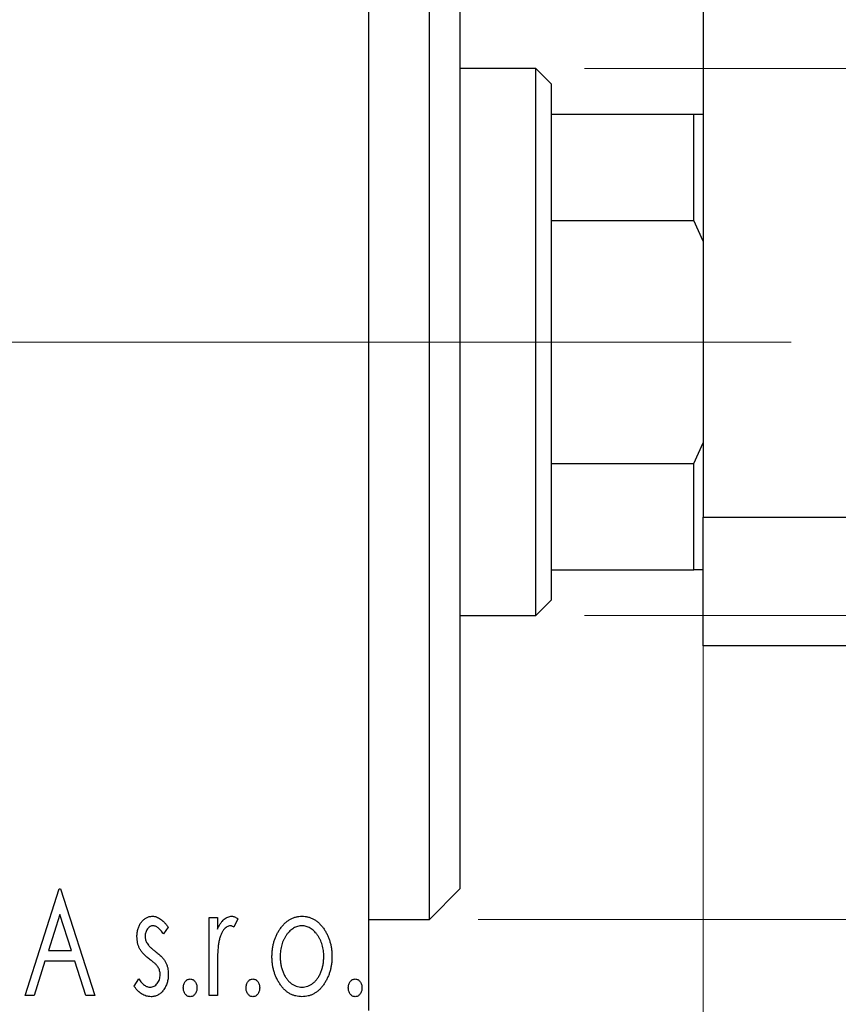
# Model space of a CAD drawing. Units: millimetres. Extents: x 15 to 427, y 5 to 292.
# Drawn here: x 375 to 392, y 137 to 157 of the extents above; entities that cross this region are included whole.
import ezdxf

# ---------------------------------------------------------------- set-up
doc = ezdxf.new("R2010")
doc.units = ezdxf.units.MM
doc.linetypes.add('CENTERX2', pattern=[20.32, 12.7, -2.54, 2.54, -2.54])
doc.styles.add('SLDTEXTSTYLE0', font='TXT', dxfattribs={"width": 0.75})
doc.dimstyles.new('SLDDIMSTYLE0', dxfattribs={"dimtxt": 3.5, "dimasz": 3.302, "dimexe": 0, "dimexo": 0.0625, "dimgap": 0.875, "dimtad": 1, "dimdec": 0, "dimlfac": 1.6, "dimrnd": 1e-09, "dimzin": 12, "dimdsep": 46, "dimtxsty": 'SLDTEXTSTYLE0', "dimsah": 1, "dimcen": 0.09, "dimadec": 0, "dimazin": 3, "dimtfac": 1, "dimtdec": 0, "dimtofl": 0, "dimtmove": 0, "dimatfit": 3, "dimfxl": 1, "dimfrac": 2, "dimtolj": 1, "dimtzin": 12, "dimarcsym": 0})
doc.dimstyles.new('SLDDIMSTYLE1', dxfattribs={"dimtxt": 3.5, "dimasz": 3.302, "dimexe": 0, "dimexo": 0.0625, "dimgap": 0.875, "dimtad": 1, "dimdec": 0, "dimlfac": 1.6, "dimrnd": 1e-09, "dimzin": 12, "dimdsep": 46, "dimtxsty": 'SLDTEXTSTYLE0', "dimsah": 1, "dimcen": 0.09, "dimadec": 0, "dimazin": 3, "dimtfac": 1, "dimtdec": 0, "dimtmove": 0, "dimatfit": 0, "dimfxl": 1, "dimfrac": 2, "dimtolj": 1, "dimtzin": 12, "dimarcsym": 0})

# ---------------------------------------------------------------- blocks, each defined once
blk = doc.blocks.new('_D_10')
at = {"color": 7, "linetype": 'Continuous', "lineweight": 0}
for p, q in [((389.065, 147.138), (389.065, 125.147)), ((382.19, 135.147), (382.19, 125.147)), ((382.19, 126.147), (375.84, 126.147)), ((389.065, 126.147), (382.19, 126.147)), ((389.065, 126.147), (399.678, 126.147))]:
    blk.add_line(p, q, dxfattribs=at)
at = {"color": 7, "linetype": 'Continuous', "lineweight": 18}
for points in [[(382.19, 126.147), (378.888, 126.655), (378.888, 125.639)], [(389.065, 126.147), (392.367, 125.639), (392.367, 126.655)]]:
    blk.add_solid(points, dxfattribs=at)
at = {"color": 7, "linetype": 'Continuous', "lineweight": 18, "insert": (394.506, 130.659), "char_height": 3.5, "attachment_point": 1, "style": 'SLDTEXTSTYLE0'}
blk.add_mtext('11', dxfattribs=at)
blk = doc.blocks.new('_D_11')
at = {"color": 7, "linetype": 'Continuous', "lineweight": 0}
for p, q in [((386.627, 155.835), (427.252, 155.835)), ((426.252, 155.835), (426.252, 144.585)), ((386.627, 144.585), (427.252, 144.585)), ((426.252, 144.585), (426.252, 122.907))]:
    blk.add_line(p, q, dxfattribs=at)
at = {"color": 7, "linetype": 'Continuous', "lineweight": 18}
for points in [[(426.252, 155.835), (425.745, 152.533), (426.76, 152.533)], [(426.252, 144.585), (426.76, 147.887), (425.745, 147.887)]]:
    blk.add_solid(points, dxfattribs=at)
at = {"color": 7, "linetype": 'Continuous', "lineweight": 18, "char_height": 3.5, "attachment_point": 1, "rotation": 90, "style": 'SLDTEXTSTYLE0'}
for s, insert in [('18', (421.687, 128.185)), ('%%c', (421.741, 122.907))]:
    blk.add_mtext(s, dxfattribs=dict(at, insert=insert))
blk = doc.blocks.new('_D_13')
at = {"color": 7, "linetype": 'Continuous', "lineweight": 0}
for p, q in [((384.44, 162.085), (419.189, 162.085)), ((418.189, 138.335), (418.189, 162.085)), ((384.44, 138.335), (419.189, 138.335)), ((418.189, 138.335), (418.189, 95.454))]:
    blk.add_line(p, q, dxfattribs=at)
at = {"color": 7, "linetype": 'Continuous', "lineweight": 18}
for points in [[(418.189, 162.085), (417.681, 158.783), (418.697, 158.783)], [(418.189, 138.335), (418.697, 141.637), (417.681, 141.637)]]:
    blk.add_solid(points, dxfattribs=at)
at = {"color": 7, "linetype": 'Continuous', "lineweight": 18, "char_height": 3.5, "attachment_point": 1, "rotation": 90, "style": 'SLDTEXTSTYLE0'}
for s, insert in [('38', (413.624, 100.732)), ('%%c', (413.677, 95.454))]:
    blk.add_mtext(s, dxfattribs=dict(at, insert=insert))
blk = doc.blocks.new('SW_CENTERMARKSYMBOL_6')
at = {"color": 0, "linetype": 'Continuous', "lineweight": 18}
for p, q in [((0, 3.125), (0, 7.8125)), ((0, 0), (0, 1.5625)), ((-3.125, 0), (-7.8125, 0)), ((0, 0), (-1.5625, 0)), ((0, 0), (0, -1.5625)), ((0, 0), (1.5625, 0)), ((3.125, 0), (7.8125, 0)), ((0, -3.125), (0, -7.8125))]:
    blk.add_line(p, q, dxfattribs=at)

msp = doc.modelspace()

# ---------------------------------------------------------------- linework, layer by layer
at = {"color": 7, "linetype": 'Continuous', "lineweight": 25}
for p, q in [((389.065, 173.9598), (389.065, 146.6098)), ((382.19, 136.4598), (382.19, 163.9598)), ((383.44, 150.2098), (383.44, 162.0848)), ((384.065, 161.4598), (384.065, 150.2098)), ((385.6275, 155.8348), (384.065, 155.8348)), ((385.94, 155.5223), (385.6275, 155.8348)), ((385.6275, 144.5848), (385.6275, 155.8348)), ((385.94, 155.5223), (385.94, 154.8973)), ((385.94, 154.8973), (385.94, 152.7098)), ((385.94, 154.8973), (388.8775, 154.8973)), ((388.8775, 152.7098), (388.8775, 154.8973)), ((388.8775, 154.8973), (389.065, 154.8973)), ((385.94, 152.7098), (385.94, 147.7098)), ((385.94, 152.7098), (388.8775, 152.7098)), ((389.065, 152.2818), (388.8775, 152.7098)), ((383.44, 138.3348), (383.44, 150.2098)), ((384.065, 150.2098), (384.065, 138.9598)), ((388.8775, 147.7098), (389.065, 148.1379)), ((385.94, 147.7098), (385.94, 145.5223)), ((385.94, 147.7098), (388.8775, 147.7098)), ((388.8775, 145.5223), (388.8775, 147.7098)), ((389.065, 146.6098), (392.815, 146.6098)), ((389.065, 143.9598), (389.065, 146.6098)), ((385.94, 145.5223), (385.94, 144.8973)), ((385.94, 145.5223), (388.8775, 145.5223)), ((389.065, 145.5223), (388.8775, 145.5223)), ((385.6275, 144.5848), (385.94, 144.8973)), ((384.065, 144.5848), (385.6275, 144.5848)), ((392.815, 143.9598), (389.065, 143.9598)), ((375.1227, 136.7723), (375.8238, 138.9598)), ((375.8238, 138.9598), (375.8519, 138.9598)), ((375.8519, 138.9598), (376.553, 136.7723)), ((383.44, 138.3348), (384.065, 138.9598)), ((375.8374, 138.4322), (375.6025, 137.6978)), ((376.0732, 137.6978), (375.8374, 138.4322)), ((378.9087, 138.3709), (379.077, 138.3709)), ((378.9087, 136.7723), (378.9087, 138.3709)), ((379.077, 138.3709), (379.077, 138.1356)), ((379.4977, 138.3442), (379.4175, 138.1741)), ((382.19, 138.3348), (383.44, 138.3348)), ((378.0674, 138.1715), (377.9688, 138.0344)), ((375.6025, 137.6978), (376.0732, 137.6978)), ((375.5307, 137.4735), (375.3059, 136.7723)), ((376.145, 137.4735), (375.5307, 137.4735)), ((376.3698, 136.7723), (376.145, 137.4735)), ((379.077, 137.3096), (379.077, 136.7723)), ((377.3663, 136.9608), (377.4627, 137.1089)), ((375.3059, 136.7723), (375.1227, 136.7723)), ((376.553, 136.7723), (376.3698, 136.7723)), ((379.077, 136.7723), (378.9087, 136.7723))]:
    msp.add_line(p, q, dxfattribs=at)
at = {"color": 7, "linetype": 'CENTERX2', "lineweight": 18}
for p, q in [((273.94, 150.2098), (384.19, 150.2098)), ((387.6275, 150.2098), (298.315, 150.2098)), ((383.94, 150.2098), (390.8775, 150.2098))]:
    msp.add_line(p, q, dxfattribs=at)
at = {"color": 7, "linetype": 'Continuous', "lineweight": 25}
for points, knots in [([(377.4224, 137.9796), (377.4226, 137.9944), (377.4229, 138.0232), (377.4276, 138.0655), (377.4344, 138.106), (377.4445, 138.1445), (377.4573, 138.1811), (377.4726, 138.216), (377.491, 138.2489), (377.5125, 138.2794), (377.5358, 138.3073), (377.561, 138.3316), (377.5875, 138.3525), (377.6155, 138.3696), (377.6452, 138.3831), (377.6766, 138.392), (377.7092, 138.3981), (377.7314, 138.3987), (377.7427, 138.3989)], [0, 0, 0, 0, 0.075326, 0.1472787, 0.2168917, 0.284697, 0.3502393, 0.4146527, 0.478733, 0.5424307, 0.6048549, 0.6639027, 0.7207203, 0.7765911, 0.8313161, 0.8865113, 0.9425212, 1, 1, 1, 1]), ([(377.7427, 138.3989), (377.7562, 138.3983), (377.7836, 138.3968), (377.8246, 138.3856), (377.8655, 138.3675), (377.9061, 138.3418), (377.9469, 138.3097), (377.9876, 138.2703), (378.0286, 138.2241), (378.0541, 138.1896), (378.0674, 138.1715)], [0, 0, 0, 0, 0.0984605, 0.1998335, 0.3081984, 0.4235895, 0.5496447, 0.6868907, 0.8364401, 1, 1, 1, 1]), ([(379.077, 138.1356), (379.088, 138.1574), (379.1086, 138.1985), (379.1425, 138.2543), (379.1783, 138.2997), (379.2143, 138.3367), (379.2522, 138.3642), (379.2903, 138.3845), (379.3299, 138.3965), (379.3565, 138.3981), (379.3697, 138.3989)], [0, 0, 0, 0, 0.1760969, 0.3325153, 0.4708264, 0.5932318, 0.7042836, 0.807672, 0.9045282, 1, 1, 1, 1]), ([(379.3697, 138.3989), (379.3799, 138.3982), (379.4011, 138.3966), (379.433, 138.3857), (379.4659, 138.3683), (379.4867, 138.3525), (379.4977, 138.3442)], [0, 0, 0, 0, 0.2148403, 0.4486159, 0.7073317, 1, 1, 1, 1]), ([(380.3623, 138.1343), (380.3773, 138.1554), (380.4064, 138.1963), (380.4566, 138.2499), (380.5088, 138.2962), (380.5644, 138.3338), (380.6232, 138.3631), (380.685, 138.3835), (380.7496, 138.397), (380.7938, 138.3983), (380.8162, 138.3989)], [0, 0, 0, 0, 0.1415571, 0.2743999, 0.4006516, 0.5220693, 0.6406795, 0.7586531, 0.8775642, 1, 1, 1, 1]), ([(380.8162, 138.3989), (380.8387, 138.3983), (380.8828, 138.397), (380.9473, 138.3836), (381.0088, 138.3629), (381.0677, 138.3345), (381.1227, 138.2962), (381.1756, 138.2512), (381.225, 138.197), (381.2543, 138.1565), (381.2693, 138.1356)], [0, 0, 0, 0, 0.1227884, 0.2420419, 0.359596, 0.4781938, 0.5992979, 0.7259942, 0.8586764, 1, 1, 1, 1]), ([(377.7532, 138.2026), (377.7423, 138.2019), (377.7205, 138.2006), (377.6898, 138.1871), (377.6615, 138.1665), (377.6373, 138.1378), (377.6165, 138.1048), (377.6013, 138.0681), (377.5924, 138.0286), (377.5912, 138.0014), (377.5906, 137.9875)], [0, 0, 0, 0, 0.1098637, 0.2182444, 0.333209, 0.4606211, 0.5943462, 0.7251731, 0.8596109, 1, 1, 1, 1]), ([(377.9688, 138.0344), (377.9598, 138.0476), (377.9425, 138.0729), (377.9153, 138.1073), (377.8882, 138.1365), (377.861, 138.1603), (377.8341, 138.1792), (377.8071, 138.1926), (377.7802, 138.201), (377.762, 138.2021), (377.7532, 138.2026)], [0, 0, 0, 0, 0.1694806, 0.3231953, 0.4628937, 0.5897342, 0.7039885, 0.8088588, 0.9069757, 1, 1, 1, 1]), ([(379.3421, 138.2026), (379.3301, 138.2016), (379.3054, 138.1994), (379.2697, 138.1818), (379.2353, 138.1548), (379.2019, 138.1174), (379.1707, 138.0691), (379.144, 138.0089), (379.1203, 137.9378), (379.1092, 137.8858), (379.1033, 137.8582)], [0, 0, 0, 0, 0.0800532, 0.1649281, 0.2611351, 0.3718808, 0.4990569, 0.6442917, 0.8112367, 1, 1, 1, 1]), ([(379.4175, 138.1741), (379.4104, 138.1783), (379.3971, 138.1862), (379.3775, 138.1957), (379.3592, 138.2014), (379.3476, 138.2022), (379.3421, 138.2026)], [0, 0, 0, 0, 0.303369, 0.5703085, 0.7999487, 1, 1, 1, 1]), ([(380.1988, 137.5672), (380.1994, 137.594), (380.2004, 137.6468), (380.2079, 137.7248), (380.2206, 137.8001), (380.2384, 137.8725), (380.262, 137.9421), (380.2898, 138.0092), (380.3232, 138.0735), (380.3492, 138.114), (380.3623, 138.1343)], [0, 0, 0, 0, 0.133913, 0.2646897, 0.39154, 0.5158862, 0.6377711, 0.7590665, 0.8794478, 1, 1, 1, 1]), ([(380.8158, 138.2026), (380.8007, 138.202), (380.7707, 138.2008), (380.7268, 138.1918), (380.6845, 138.1771), (380.6438, 138.1567), (380.6048, 138.1302), (380.5674, 138.0979), (380.5317, 138.0599), (380.4986, 138.0163), (380.4675, 137.9691), (380.4409, 137.9184), (380.4179, 137.8658), (380.3996, 137.8104), (380.3844, 137.7529), (380.3748, 137.6925), (380.3684, 137.63), (380.3675, 137.5876), (380.3671, 137.5659)], [0, 0, 0, 0, 0.0526377, 0.1046344, 0.1559112, 0.2083559, 0.2630833, 0.3202114, 0.3804473, 0.444798, 0.5111242, 0.5774974, 0.6441793, 0.7114145, 0.780914, 0.8517437, 0.9244962, 1, 1, 1, 1]), ([(381.2645, 137.5659), (381.2641, 137.5876), (381.2632, 137.63), (381.257, 137.6926), (381.2464, 137.7527), (381.2321, 137.8105), (381.2136, 137.8658), (381.1908, 137.9186), (381.1636, 137.969), (381.1327, 138.0165), (381.099, 138.0598), (381.0633, 138.0978), (381.0263, 138.1303), (380.9873, 138.1567), (380.9466, 138.1771), (380.9045, 138.1917), (380.8607, 138.2008), (380.8309, 138.202), (380.8158, 138.2026)], [0, 0, 0, 0, 0.0755319, 0.1483115, 0.2192538, 0.2886537, 0.3559139, 0.4226206, 0.4892591, 0.55561, 0.6202971, 0.6805554, 0.7373188, 0.7920666, 0.8445308, 0.8958267, 0.9473427, 1, 1, 1, 1]), ([(381.2693, 138.1356), (381.2824, 138.1153), (381.3085, 138.0748), (381.3415, 138.0103), (381.3698, 137.9432), (381.3932, 137.8733), (381.411, 137.8006), (381.4237, 137.7252), (381.4312, 137.6471), (381.4323, 137.5941), (381.4328, 137.5672)], [0, 0, 0, 0, 0.1202985, 0.2410742, 0.3614413, 0.4837618, 0.6085547, 0.735138, 0.8656394, 1, 1, 1, 1]), ([(377.4763, 137.7333), (377.4678, 137.7517), (377.4507, 137.7889), (377.4349, 137.8493), (377.4243, 137.9132), (377.423, 137.957), (377.4224, 137.9796)], [0, 0, 0, 0, 0.2378516, 0.4828882, 0.7342205, 1, 1, 1, 1]), ([(377.5906, 137.9875), (377.5912, 137.9749), (377.5922, 137.9499), (377.6, 137.9129), (377.6127, 137.8767), (377.6248, 137.854), (377.631, 137.8424)], [0, 0, 0, 0, 0.2481894, 0.4921008, 0.7425011, 1, 1, 1, 1]), ([(377.68, 137.5151), (377.6567, 137.5331), (377.6125, 137.5671), (377.5554, 137.6222), (377.5088, 137.6761), (377.4867, 137.715), (377.4763, 137.7333)], [0, 0, 0, 0, 0.2930608, 0.5556065, 0.7902765, 1, 1, 1, 1]), ([(377.631, 137.8424), (377.6391, 137.83), (377.6572, 137.8025), (377.695, 137.7635), (377.7427, 137.7206), (377.7794, 137.6927), (377.7992, 137.6777)], [0, 0, 0, 0, 0.1873386, 0.4164633, 0.6850378, 1, 1, 1, 1]), ([(379.1033, 137.8582), (379.1011, 137.8455), (379.0963, 137.8173), (379.0916, 137.7703), (379.0864, 137.7147), (379.0835, 137.6504), (379.08, 137.5775), (379.0787, 137.496), (379.0772, 137.4057), (379.0771, 137.3426), (379.077, 137.3096)], [0, 0, 0, 0, 0.0702315, 0.1560456, 0.2576442, 0.3749772, 0.5073976, 0.6556748, 0.8198752, 1, 1, 1, 1]), ([(377.8593, 137.3503), (377.8555, 137.3559), (377.8476, 137.368), (377.8329, 137.386), (377.815, 137.4049), (377.7943, 137.4254), (377.7701, 137.4462), (377.7428, 137.4681), (377.7126, 137.4913), (377.6912, 137.507), (377.68, 137.5151)], [0, 0, 0, 0, 0.0824208, 0.1766333, 0.2842906, 0.4020137, 0.5326885, 0.6752658, 0.8310118, 1, 1, 1, 1]), ([(377.7992, 137.6777), (377.8237, 137.659), (377.87, 137.6237), (377.9298, 137.5669), (377.9782, 137.5116), (378.0013, 137.4719), (378.0122, 137.4533)], [0, 0, 0, 0, 0.2960922, 0.5595351, 0.7929268, 1, 1, 1, 1]), ([(380.8162, 136.7443), (380.794, 136.7451), (380.7503, 136.7465), (380.6864, 136.7583), (380.6256, 136.7774), (380.5681, 136.8052), (380.5134, 136.8398), (380.4624, 136.883), (380.4143, 136.9333), (380.3702, 136.9909), (380.3305, 137.0534), (380.2951, 137.1191), (380.2653, 137.1874), (380.2413, 137.2586), (380.2216, 137.3319), (380.209, 137.4083), (380.2001, 137.4868), (380.1992, 137.5402), (380.1988, 137.5672)], [0, 0, 0, 0, 0.05845357, 0.11462766, 0.1702322, 0.2255231, 0.28196546, 0.34001424, 0.40056317, 0.46460275, 0.530202, 0.59512492, 0.66045403, 0.72576735, 0.79243623, 0.85984046, 0.9289429, 1, 1, 1, 1]), ([(380.3671, 137.5659), (380.3679, 137.538), (380.3695, 137.4828), (380.3805, 137.4014), (380.3995, 137.3231), (380.4255, 137.2486), (380.4581, 137.1797), (380.496, 137.1178), (380.5398, 137.0645), (380.5885, 137.0201), (380.6411, 136.9846), (380.6971, 136.9595), (380.7556, 136.9431), (380.7957, 136.9414), (380.8158, 136.9406)], [0, 0, 0, 0, 0.098354, 0.1943777, 0.2885696, 0.3817844, 0.4717466, 0.5565306, 0.6365497, 0.7137432, 0.7879269, 0.859061, 0.9293043, 1, 1, 1, 1]), ([(380.8158, 136.9406), (380.8359, 136.9415), (380.876, 136.9431), (380.9344, 136.9593), (380.9901, 136.9848), (381.0427, 137.0201), (381.0913, 137.0647), (381.1357, 137.1175), (381.1729, 137.1798), (381.2058, 137.2485), (381.2315, 137.3231), (381.2512, 137.4013), (381.262, 137.4828), (381.2637, 137.538), (381.2645, 137.5659)], [0, 0, 0, 0, 0.0707161, 0.1409796, 0.2116658, 0.2858709, 0.3630866, 0.4434572, 0.5279953, 0.6179833, 0.7112251, 0.8055662, 0.9016176, 1, 1, 1, 1]), ([(381.4328, 137.5672), (381.4324, 137.5402), (381.4315, 137.4868), (381.4226, 137.4083), (381.4098, 137.332), (381.391, 137.2584), (381.3661, 137.1875), (381.3366, 137.1191), (381.3011, 137.0534), (381.2614, 136.9909), (381.2173, 136.9333), (381.1692, 136.883), (381.1183, 136.84), (381.0639, 136.8051), (381.0064, 136.7775), (380.9456, 136.7583), (380.8818, 136.7466), (380.8383, 136.7451), (380.8162, 136.7443)], [0, 0, 0, 0, 0.0711053, 0.1402546, 0.2077045, 0.2743223, 0.3398051, 0.4051786, 0.4701455, 0.5357893, 0.5998723, 0.6604623, 0.7185504, 0.7747074, 0.8300358, 0.8856781, 0.9418903, 1, 1, 1, 1]), ([(377.8991, 137.1978), (377.8986, 137.2117), (377.8976, 137.2391), (377.8899, 137.2787), (377.8779, 137.3162), (377.8655, 137.339), (377.8593, 137.3503)], [0, 0, 0, 0, 0.2615996, 0.5133117, 0.7566481, 1, 1, 1, 1]), ([(378.0122, 137.4533), (378.0207, 137.4346), (378.0378, 137.397), (378.0552, 137.3364), (378.0654, 137.2724), (378.0667, 137.2285), (378.0674, 137.2062)], [0, 0, 0, 0, 0.2405505, 0.4853628, 0.7371956, 1, 1, 1, 1]), ([(377.4627, 137.1089), (377.4715, 137.0956), (377.4884, 137.0699), (377.5167, 137.0359), (377.5447, 137.0064), (377.5736, 136.9828), (377.6028, 136.9639), (377.6326, 136.9504), (377.6629, 136.9422), (377.6835, 136.9411), (377.6936, 136.9406)], [0, 0, 0, 0, 0.1608119, 0.3092746, 0.4445513, 0.5700301, 0.6851416, 0.79316, 0.8980873, 1, 1, 1, 1]), ([(377.6936, 136.9406), (377.7075, 136.9415), (377.735, 136.9433), (377.774, 136.9587), (377.8098, 136.9832), (377.8403, 137.017), (377.8667, 137.0564), (377.8855, 137.1006), (377.8969, 137.1482), (377.8984, 137.181), (377.8991, 137.1978)], [0, 0, 0, 0, 0.1139005, 0.2258838, 0.3410489, 0.4679192, 0.5991002, 0.7301044, 0.8611749, 1, 1, 1, 1]), ([(378.0674, 137.2062), (378.067, 137.1904), (378.0662, 137.1593), (378.0621, 137.1135), (378.0534, 137.0699), (378.0427, 137.0277), (378.028, 136.9877), (378.0112, 136.9489), (377.9897, 136.9128), (377.9665, 136.8782), (377.9404, 136.847), (377.9128, 136.8194), (377.8832, 136.7966), (377.8523, 136.7775), (377.8196, 136.7624), (377.7853, 136.7519), (377.7494, 136.7456), (377.7249, 136.7447), (377.7125, 136.7443)], [0, 0, 0, 0, 0.0731861, 0.1439381, 0.212868, 0.2793909, 0.3455785, 0.4101423, 0.4750709, 0.5398721, 0.6033399, 0.6631971, 0.7206301, 0.7762624, 0.8314103, 0.8866746, 0.9423398, 1, 1, 1, 1]), ([(378.3759, 136.9266), (378.3764, 136.9389), (378.3774, 136.9627), (378.3849, 136.997), (378.3978, 137.0283), (378.4156, 137.0559), (378.4368, 137.0794), (378.4611, 137.0965), (378.488, 137.1068), (378.5067, 137.1082), (378.5161, 137.1089)], [0, 0, 0, 0, 0.1448615, 0.2805035, 0.4108389, 0.5415823, 0.665744, 0.7807376, 0.8890531, 1, 1, 1, 1]), ([(378.5161, 137.1089), (378.5256, 137.1082), (378.5442, 137.1067), (378.571, 137.0966), (378.5951, 137.0793), (378.6162, 137.056), (378.6339, 137.0282), (378.6475, 136.9971), (378.6548, 136.9627), (378.6558, 136.9389), (378.6563, 136.9266)], [0, 0, 0, 0, 0.1110294, 0.2194254, 0.3330925, 0.4573465, 0.5881871, 0.719288, 0.8550308, 1, 1, 1, 1]), ([(379.666, 136.9266), (379.6665, 136.9389), (379.6675, 136.9627), (379.675, 136.997), (379.6879, 137.0283), (379.7057, 137.0559), (379.7268, 137.0794), (379.7512, 137.0965), (379.7781, 137.1068), (379.7968, 137.1082), (379.8062, 137.1089)], [0, 0, 0, 0, 0.1448615, 0.2805035, 0.4108389, 0.5415823, 0.665744, 0.7807376, 0.8890531, 1, 1, 1, 1]), ([(379.8062, 137.1089), (379.8156, 137.1082), (379.8342, 137.1067), (379.8611, 137.0966), (379.8851, 137.0793), (379.9063, 137.056), (379.9239, 137.0282), (379.9375, 136.9971), (379.9449, 136.9627), (379.9459, 136.9389), (379.9464, 136.9266)], [0, 0, 0, 0, 0.11102944, 0.21942539, 0.33309248, 0.45734647, 0.58818711, 0.71928795, 0.85503077, 1, 1, 1, 1]), ([(381.7693, 136.9266), (381.7698, 136.9389), (381.7708, 136.9627), (381.7783, 136.997), (381.7912, 137.0283), (381.809, 137.0559), (381.8302, 137.0794), (381.8546, 137.0965), (381.8815, 137.1068), (381.9001, 137.1082), (381.9096, 137.1089)], [0, 0, 0, 0, 0.1448615, 0.2805035, 0.4108389, 0.5415823, 0.665744, 0.7807376, 0.8890531, 1, 1, 1, 1]), ([(381.9096, 137.1089), (381.919, 137.1082), (381.9376, 137.1067), (381.9645, 137.0966), (381.9885, 137.0793), (382.0097, 137.056), (382.0273, 137.0282), (382.0409, 136.9971), (382.0482, 136.9627), (382.0493, 136.9389), (382.0498, 136.9266)], [0, 0, 0, 0, 0.1110294, 0.2194254, 0.3330925, 0.4573465, 0.5881871, 0.719288, 0.8550308, 1, 1, 1, 1]), ([(377.7125, 136.7443), (377.6957, 136.7449), (377.6623, 136.7462), (377.6128, 136.7578), (377.5646, 136.776), (377.5179, 136.8008), (377.4741, 136.8326), (377.4336, 136.8699), (377.3973, 136.9129), (377.3768, 136.9446), (377.3663, 136.9608)], [0, 0, 0, 0, 0.1173347, 0.2351581, 0.3547266, 0.4792022, 0.6057189, 0.7343224, 0.8647329, 1, 1, 1, 1]), ([(378.5161, 136.7443), (378.5067, 136.745), (378.4879, 136.7463), (378.4612, 136.7572), (378.4368, 136.7742), (378.4155, 136.7977), (378.3979, 136.8257), (378.3849, 136.857), (378.3775, 136.891), (378.3764, 136.9146), (378.3759, 136.9266)], [0, 0, 0, 0, 0.1110988, 0.2201762, 0.3353272, 0.4596588, 0.5920349, 0.7225487, 0.8583763, 1, 1, 1, 1]), ([(378.6563, 136.9266), (378.6558, 136.9146), (378.6547, 136.8911), (378.6475, 136.8569), (378.6338, 136.8258), (378.6164, 136.7977), (378.5951, 136.7743), (378.5709, 136.7571), (378.5443, 136.7463), (378.5256, 136.745), (378.5161, 136.7443)], [0, 0, 0, 0, 0.1417292, 0.2776579, 0.4089383, 0.5414129, 0.6658371, 0.7796599, 0.8888185, 1, 1, 1, 1]), ([(379.8062, 136.7443), (379.7967, 136.745), (379.778, 136.7463), (379.7513, 136.7572), (379.7268, 136.7742), (379.7055, 136.7977), (379.688, 136.8257), (379.6749, 136.857), (379.6675, 136.891), (379.6665, 136.9146), (379.666, 136.9266)], [0, 0, 0, 0, 0.1110988, 0.2201762, 0.3353272, 0.4596588, 0.5920349, 0.7225487, 0.8583763, 1, 1, 1, 1]), ([(379.9464, 136.9266), (379.9459, 136.9146), (379.9448, 136.8911), (379.9376, 136.8569), (379.9238, 136.8258), (379.9065, 136.7977), (379.8851, 136.7743), (379.861, 136.7571), (379.8343, 136.7463), (379.8156, 136.745), (379.8062, 136.7443)], [0, 0, 0, 0, 0.1417292, 0.2776579, 0.4089383, 0.5414129, 0.6658371, 0.7796599, 0.8888185, 1, 1, 1, 1]), ([(381.9096, 136.7443), (381.9001, 136.745), (381.8814, 136.7463), (381.8547, 136.7572), (381.8302, 136.7742), (381.8089, 136.7977), (381.7914, 136.8257), (381.7783, 136.857), (381.7709, 136.891), (381.7699, 136.9146), (381.7693, 136.9266)], [0, 0, 0, 0, 0.11109879, 0.22017621, 0.33532724, 0.45965884, 0.59203488, 0.72254868, 0.85837628, 1, 1, 1, 1]), ([(382.0498, 136.9266), (382.0492, 136.9146), (382.0482, 136.8911), (382.0409, 136.8569), (382.0272, 136.8258), (382.0098, 136.7977), (381.9885, 136.7743), (381.9644, 136.7571), (381.9377, 136.7463), (381.919, 136.745), (381.9096, 136.7443)], [0, 0, 0, 0, 0.1417292, 0.2776579, 0.4089383, 0.5414129, 0.6658371, 0.7796599, 0.8888185, 1, 1, 1, 1])]:
    msp.add_open_spline(points, degree=3, knots=knots, dxfattribs=at)

# ---------------------------------------------------------------- block references
at = {"color": 7, "linetype": 'Continuous', "lineweight": 0}
msp.add_blockref('SW_CENTERMARKSYMBOL_6', (368.44, 150.2098), dxfattribs=at)

# ---------------------------------------------------------------- dimensions: what is measured, and where the dimension line sits
at = {"color": 7, "linetype": 'Continuous', "lineweight": 18}
for base, p1, p2, picture, middle in [((418.189, 162.0848), (383.44, 138.3348), (383.44, 162.0848), '_D_13', (418.189, 100.6792)), ((426.2525, 144.5848), (385.6275, 155.8348), (385.6275, 144.5848), '_D_11', (426.2525, 128.1319))]:
    dim = msp.add_linear_dim(base=base, p1=p1, p2=p2, angle=90, text='%%c<>', dimstyle='SLDDIMSTYLE0', dxfattribs=at)
    dim.commit()
    dim.dimension.update_dxf_attribs({"geometry": picture, "text_midpoint": middle, "dimtype": 160})
dim = msp.add_linear_dim(base=(382.19, 126.1473), p1=(389.065, 148.1379), p2=(382.19, 136.1473), dimstyle='SLDDIMSTYLE1', dxfattribs=at)
dim.commit()
dim.dimension.update_dxf_attribs({"geometry": '_D_10', "text_midpoint": (397.092, 126.1473), "dimtype": 160})

doc.saveas('drawing.dxf')
